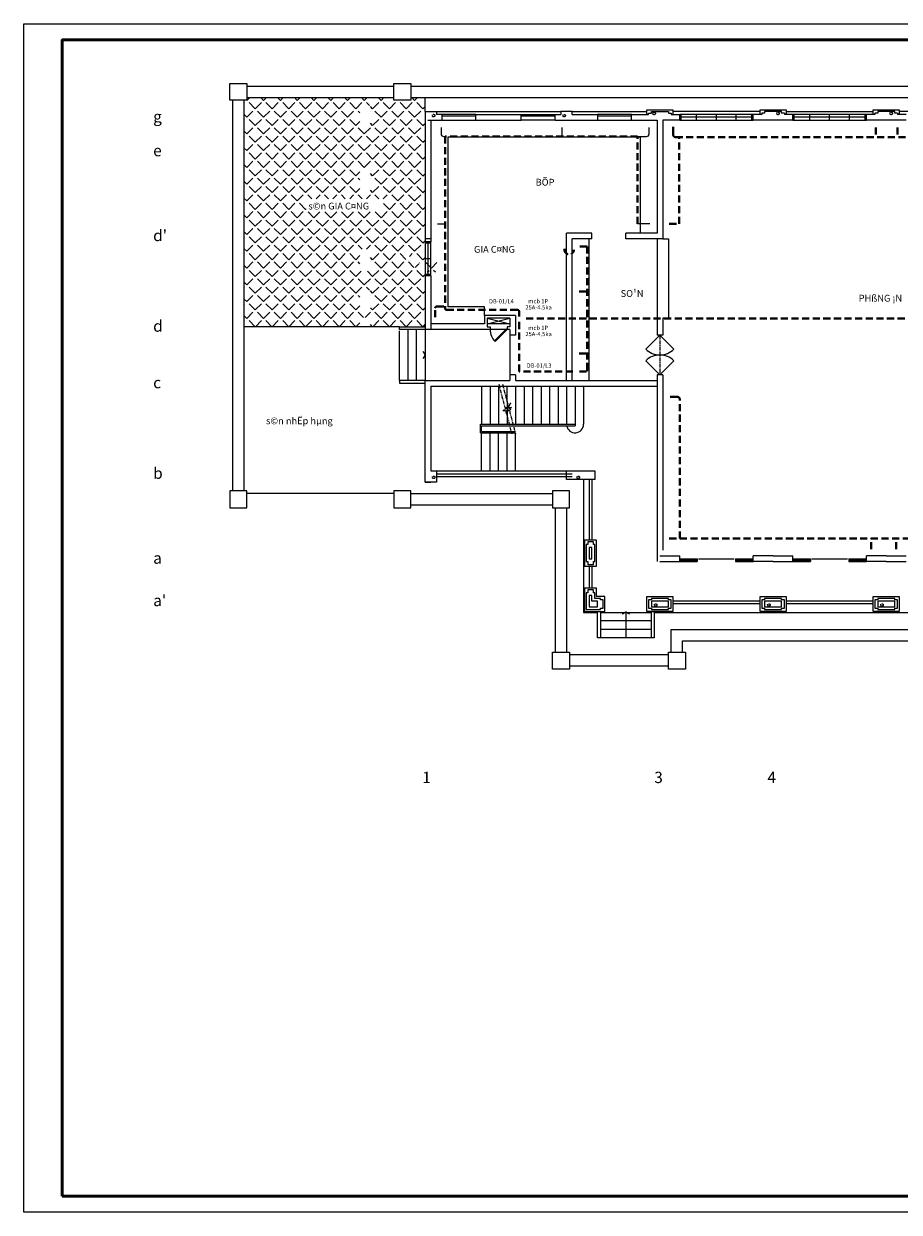
# Model space of a CAD drawing. Units: millimetres. Extents: x -2718650 to 5556370, y -245109 to 596.
# Drawn here: x -1777163 to -1746220, y -59416 to -17416 of the extents above; entities that cross this region are included whole.
import ezdxf
from ezdxf.enums import TextEntityAlignment as Align

# ---------------------------------------------------------------- set-up
doc = ezdxf.new("R2010")
doc.units = ezdxf.units.MM
doc.header["$LTSCALE"] = 100
doc.header["$MEASUREMENT"] = 0
for name, pattern in [('CENTER', [2, 1.25, -0.25, 0.25, -0.25]), ('DASHED2', [0.375, 0.25, -0.125]), ('HIDDEN2', [4.7625, 3.175, -1.5875])]:
    doc.linetypes.add(name, pattern=pattern)
for name, color, linetype, lineweight in [('.Eye', 253, 'CONTINUOUS', 20), ('.Stucco', 144, 'CONTINUOUS', 13), ('.WALL', 7, 'CONTINUOUS', 53), ('4', 4, 'CONTINUOUS', 18), ('DAY_DIEN', 1, 'DASHED2', 40), ('THAY1', 4, 'CONTINUOUS', 18)]:
    doc.layers.add(name, color=color, linetype=linetype, lineweight=lineweight)
for name, color, linetype in [('CH-HATCH', 7, 'CONTINUOUS'), ('CH-TEXT', 7, 'CONTINUOUS'), ('CUA', 254, 'CONTINUOUS'), ('GHI CHU DIEN', 20, 'CONTINUOUS'), ('HATCH', 8, 'CENTER'), ('MBCUASO', 4, 'CONTINUOUS'), ('TUONG', 7, 'CONTINUOUS')]:
    doc.layers.add(name, color=color, linetype=linetype)
doc.styles.add('AVANH', font='VnTimeH.TTF', dxfattribs={"height": 250})
doc.styles.add('CHU', font='VnTimeH.TTF', dxfattribs={"height": 250})

# ---------------------------------------------------------------- blocks, each defined once
blk = doc.blocks.new('kt')
at = {"layer": '.Eye'}
blk.add_lwpolyline([(240856, 375716), (324856, 375716), (324856, 333716), (240856, 333716)], close=True, dxfattribs=at)
at = {"layer": '.WALL', "color": 1}
blk.add_lwpolyline([(242216, 334286), (324286, 334286), (324286, 375145), (242216, 375146)], close=True, dxfattribs=at)

msp = doc.modelspace()

# ---------------------------------------------------------------- hatches: boundary and pattern name
at = {"layer": 'CH-HATCH', "lineweight": 9}
h = msp.add_hatch(dxfattribs=at)
h.set_pattern_fill('ANGLE,_O', color=256, scale=60, angle=45)
h.set_pattern_definition([(45, (-1932269.03, -386408.97), (-296.34845, 296.34845), [304.8, -114.3]), (135, (-1932269.03, -386408.97), (-296.34845, -296.34845), [304.8, -114.3])])
h.paths.add_polyline_path([(-1762980, -20521), (-1762980, -20021), (-1763480, -20021), (-1763480, -20121), (-1764080, -20121), (-1764080, -20021), (-1769280, -20021), (-1769280, -20121), (-1769380, -20121), (-1769380, -28121), (-1764130, -28121), (-1764075, -28121), (-1763880, -28121), (-1763830, -28121), (-1762980, -28121), (-1762980, -27821), (-1762980, -26421), (-1762980, -25121)])
edge = h.paths.add_edge_path(flags=16)
edge.add_arc((-1763392, -25842), 225, 0, 360)
h.paths.add_polyline_path([(-1765282, -23334), (-1765282, -22508), (-1764913, -22508), (-1764913, -23334)], flags=16)
h.paths.add_polyline_path([(-1765282, -26161), (-1765282, -25381), (-1764913, -25381), (-1764913, -26161)], flags=16)
h.paths.add_polyline_path([(-1765282, -27611), (-1765282, -26831), (-1764913, -26831), (-1764913, -27611)], flags=16)
h.paths.add_polyline_path([(-1763200, -25829), (-1762560, -25829), (-1762560, -26197), (-1763200, -26197)])
h.paths.add_polyline_path([(-1763658, -26027), (-1763172, -26027), (-1763172, -25640), (-1763658, -25640)], flags=16)
h.paths.add_polyline_path([(-1765282, -20941), (-1765282, -20301), (-1764913, -20301), (-1764913, -20941)], flags=16)
h.paths.add_polyline_path([(-1767179, -24060), (-1764445, -24060), (-1764445, -23600), (-1767179, -23600)], flags=16)
h.paths.add_polyline_path([(-1765282, -28121), (-1764913, -28121), (-1764913, -27801), (-1765282, -27801)])

# ---------------------------------------------------------------- linework, layer by layer
at = {"layer": '.Eye', "lineweight": 9}
for p, q in [((-1762580, -20521), (-1758180, -20521)), ((-1757780, -20521), (-1755140, -20521)), ((-1751140, -20521), (-1754220, -20521)), ((-1750220, -20521), (-1747140, -20521)), ((-1743140, -20521), (-1746220, -20521)), ((-1762980, -28221), (-1762980, -30021)), ((-1759980, -28421), (-1759980, -29821)), ((-1763880, -30021), (-1763880, -30121)), ((-1757380, -33521), (-1757380, -38221)), ((-1757380, -38221), (-1756880, -38221)), ((-1756780, -38221), (-1754980, -38221)), ((-1754880, -38221), (-1742780, -38221))]:
    msp.add_line(p, q, dxfattribs=at)
for points in [[(-1755140, -20621), (-1755140, -20461), (-1754220, -20461), (-1754220, -20621)], [(-1751140, -20621), (-1751140, -20461), (-1750220, -20461), (-1750220, -20621)], [(-1747140, -20621), (-1747140, -20461), (-1746220, -20461), (-1746220, -20621)], [(-1763880, -28121), (-1762980, -28121), (-1762980, -28221), (-1763880, -28221), (-1763880, -28121)], [(-1763880, -30121), (-1762980, -30121), (-1762980, -30021), (-1763880, -30021)], [(-1756880, -39121), (-1756880, -38181), (-1756780, -38181), (-1756780, -39121), (-1756880, -39121)], [(-1754980, -39121), (-1754980, -38181), (-1754880, -38181), (-1754880, -39121), (-1754980, -39121)]]:
    msp.add_lwpolyline(points, dxfattribs=at)
at = {"layer": '.Eye', "color": 9, "lineweight": 9}
msp.add_lwpolyline([(-1763050, -28991, 50, 50, 0), (-1762975, -29121, 50, 50, 0), (-1763050, -29251, 50, 50, 0), (-1762975, -29121, 0, 0, 0), (-1763856, -29121, 0, 0, 0)], format="xyseb", dxfattribs=at)
at = {"layer": '.Eye', "lineweight": 9}
for points in [[(-1757340, -35661), (-1757340, -36581), (-1756920, -36581), (-1756920, -35661)], [(-1756970, -37361), (-1757340, -37361), (-1757340, -37461), (-1757340, -37461), (-1757340, -38181), (-1756620, -38181), (-1756620, -38131), (-1756620, -38131), (-1756620, -37661), (-1756620, -37661), (-1756720, -37661), (-1756920, -37661), (-1756920, -37361), (-1756920, -37361)], [(-1754220, -38181), (-1755140, -38181), (-1755140, -37661), (-1754220, -37661)], [(-1750220, -38181), (-1751140, -38181), (-1751140, -37661), (-1750220, -37661)], [(-1746220, -38181), (-1747140, -38181), (-1747140, -37661), (-1746220, -37661)]]:
    msp.add_lwpolyline(points, close=True, dxfattribs=at)
at = {"layer": '.Eye', "color": 9, "lineweight": 9, "const_width": 50}
msp.add_lwpolyline([(-1756010, -38278), (-1755880, -38203), (-1755750, -38278), (-1755880, -38203)], dxfattribs=at)
at = {"layer": '.Eye', "color": 9, "lineweight": 9}
msp.add_lwpolyline([(-1755880, -38185), (-1755880, -39131)], dxfattribs=at)
at = {"layer": '.Stucco', "lineweight": 9}
for p, q in [((-1769280, -19621), (-1764080, -19621)), ((-1763480, -19621), (-1709880, -19621)), ((-1769780, -20121), (-1769780, -33920)), ((-1769380, -20121), (-1769380, -33920)), ((-1769280, -20021), (-1764080, -20021)), ((-1763480, -20021), (-1709880, -20021)), ((-1762980, -20521), (-1762980, -20021)), ((-1763880, -28121), (-1769380, -28121)), ((-1764080, -34021), (-1769280, -34021)), ((-1763480, -34021), (-1758480, -34021)), ((-1763480, -34421), (-1758480, -34421)), ((-1758380, -34520), (-1758380, -39621)), ((-1757980, -34520), (-1757980, -39621)), ((-1754280, -38821), (-1743880, -38821)), ((-1754280, -39621), (-1754280, -38821)), ((-1753880, -39221), (-1743880, -39221)), ((-1753880, -39621), (-1753880, -39221)), ((-1754380, -39721), (-1757880, -39721)), ((-1754380, -40121), (-1757880, -40121))]:
    msp.add_line(p, q, dxfattribs=at)
for points in [[(-1769280, -20121), (-1769880, -20121), (-1769880, -19521), (-1769280, -19521)], [(-1763480, -20121), (-1764080, -20121), (-1764080, -19521), (-1763480, -19521)], [(-1769280, -33920), (-1769880, -33920), (-1769880, -34520), (-1769280, -34520)], [(-1763480, -33920), (-1764080, -33920), (-1764080, -34520), (-1763480, -34520)], [(-1757880, -33920), (-1758480, -33920), (-1758480, -34520), (-1757880, -34520)], [(-1757880, -40221), (-1758480, -40221), (-1758480, -39621), (-1757880, -39621)], [(-1753780, -40221), (-1754380, -40221), (-1754380, -39621), (-1753780, -39621)]]:
    msp.add_lwpolyline(points, close=True, dxfattribs=at)
at = {"layer": '4', "lineweight": 9}
for p, q in [((-1761180, -20621), (-1762380, -20621)), ((-1762380, -20821), (-1761180, -20821)), ((-1759580, -20621), (-1758380, -20621)), ((-1758380, -20821), (-1759580, -20821)), ((-1755680, -20621), (-1756880, -20621)), ((-1756880, -20821), (-1755680, -20821)), ((-1751380, -20621), (-1753980, -20621)), ((-1753980, -20821), (-1751380, -20821)), ((-1753930, -20821), (-1753930, -20621)), ((-1751430, -20721), (-1753930, -20721)), ((-1753380, -20821), (-1753380, -20621)), ((-1752680, -20821), (-1752680, -20621)), ((-1751980, -20821), (-1751980, -20621)), ((-1751430, -20821), (-1751430, -20621)), ((-1747380, -20621), (-1749980, -20621)), ((-1749980, -20821), (-1747380, -20821)), ((-1749930, -20821), (-1749930, -20621)), ((-1747430, -20721), (-1749930, -20721)), ((-1749380, -20821), (-1749380, -20621)), ((-1748680, -20821), (-1748680, -20621)), ((-1747980, -20821), (-1747980, -20621)), ((-1747430, -20821), (-1747430, -20621)), ((-1762780, -25021), (-1762980, -25021)), ((-1762980, -25121), (-1762980, -26321)), ((-1762780, -25171), (-1762980, -25171)), ((-1762880, -25171), (-1762880, -26271)), ((-1762780, -26321), (-1762780, -25121)), ((-1762780, -25721), (-1762980, -25721)), ((-1762780, -26271), (-1762980, -26271)), ((-1753980, -36321), (-1753357, -36321)), ((-1753980, -36371), (-1753357, -36371)), ((-1753980, -36421), (-1753357, -36421)), ((-1753310, -36321), (-1752050, -36321)), ((-1752004, -36321), (-1751380, -36321)), ((-1752004, -36371), (-1751380, -36371)), ((-1752004, -36421), (-1751380, -36421)), ((-1749980, -36321), (-1749357, -36321)), ((-1749980, -36371), (-1749357, -36371)), ((-1749980, -36421), (-1749357, -36421)), ((-1749310, -36321), (-1748050, -36321)), ((-1748004, -36321), (-1747380, -36321)), ((-1748004, -36371), (-1747380, -36371)), ((-1748004, -36421), (-1747380, -36421))]:
    msp.add_line(p, q, dxfattribs=at)
at = {"layer": 'CUA', "lineweight": 9}
for p, q in [((-1760780, -28021), (-1759980, -27821)), ((-1760780, -27821), (-1759980, -28021)), ((-1759980, -28021), (-1760780, -28021)), ((-1760080, -28221), (-1760680, -28221))]:
    msp.add_line(p, q, dxfattribs=at)
msp.add_lwpolyline([(-1760526, -28624), (-1760101, -28200), (-1760080, -28221), (-1760504, -28645)], dxfattribs=at)
msp.add_arc((-1760080, -28221), 600, 180, 225, dxfattribs=at)
at = {"layer": 'DAY_DIEN', "color": 2, "lineweight": 40, "ltscale": 10}
for points in [[(-1755467, -24483), (-1755467, -21398), (-1762267, -21398), (-1762267, -27480, 0.414214), (-1762217, -27530), (-1759704, -27530, -0.414214), (-1759654, -27580), (-1759654, -27764)], [(-1754213, -21064), (-1754213, -21333, 0.414214), (-1754123, -21423), (-1739491, -21423), (-1739491, -27401), (-1738928, -27401)], [(-1757523, -29704), (-1757305, -29704, 0.414214), (-1757255, -29654), (-1757255, -25292), (-1757523, -25292)], [(-1762619, -27787), (-1762619, -27458, -0.414214), (-1762569, -27408), (-1762267, -27408)], [(-1753977, -35604), (-1753977, -30690, 0.414214), (-1754067, -30600), (-1754348, -30600)]]:
    msp.add_lwpolyline(points, format="xyb", dxfattribs=at)
at = {"layer": 'DAY_DIEN', "lineweight": 40, "ltscale": 10}
for points in [[(-1747047, -21079), (-1747047, -21423)], [(-1746284, -21079), (-1746284, -21423)]]:
    msp.add_lwpolyline(points, dxfattribs=at)
at = {"layer": 'DAY_DIEN', "color": 5, "lineweight": 40, "ltscale": 10}
for points in [[(-1754348, -24486), (-1754004, -24486), (-1754004, -21423)], [(-1757755, -29704), (-1759652, -29704), (-1759652, -27893)]]:
    msp.add_lwpolyline(points, dxfattribs=at)
at = {"layer": 'DAY_DIEN', "color": 2, "lineweight": 40, "ltscale": 10}
for points in [[(-1757529, -26876), (-1757255, -26876)], [(-1738528, -27827), (-1759444, -27827)], [(-1757529, -29073), (-1757255, -29073)], [(-1754348, -35604), (-1739491, -35604)], [(-1747215, -35989), (-1747215, -35604)], [(-1746330, -35989), (-1746330, -35604)]]:
    msp.add_lwpolyline(points, dxfattribs=at)
at = {"layer": 'DAY_DIEN', "lineweight": 40, "ltscale": 10}
msp.add_arc((-1757887, -25397), 168, 170.0265, 358.0729, dxfattribs=at)
at = {"layer": 'GHI CHU DIEN', "color": 1, "lineweight": 9}
for points in [[(-1762412, -21079), (-1762412, -21308, 0.414214), (-1762322, -21398), (-1762267, -21398)], [(-1755467, -21398), (-1755149, -21398, 0.414214), (-1755059, -21308), (-1755059, -21079)]]:
    msp.add_lwpolyline(points, format="xyb", dxfattribs=at)
for points in [[(-1758140, -21079), (-1758140, -21398)], [(-1762544, -24487), (-1762267, -24487)], [(-1755035, -24483), (-1755467, -24483)]]:
    msp.add_lwpolyline(points, dxfattribs=at)
at = {"layer": 'HATCH', "lineweight": 9}
msp.add_line((-1754680, -28421), (-1754680, -29821), dxfattribs=at)
at = {"layer": 'HATCH', "color": 9, "lineweight": 9}
for points in [[(-1760373, -30158), (-1760159, -30980), (-1760059, -30980), (-1760231, -31086), (-1760131, -31086), (-1759916, -31908)], [(-1760241, -30158), (-1760026, -30980), (-1759926, -30980), (-1760099, -31086), (-1759999, -31086), (-1759784, -31908)]]:
    msp.add_lwpolyline(points, dxfattribs=at)
msp.add_lwpolyline([(-1759950, -31072, 50, 50, 0), (-1760025, -30942, 50, 50, 0), (-1759950, -30812, 50, 50, 0), (-1760025, -30942, 0, 0, 0), (-1757219, -30942, 0, 0, 0)], format="xyseb", dxfattribs=at)
at = {"layer": 'HATCH', "lineweight": 9}
for centre in [(-1754885, -20585), (-1750505, -20585), (-1746505, -20585), (-1762680, -20659), (-1758065, -20662), (-1762678, -33444), (-1757568, -33444), (-1754829, -37957), (-1750829, -37957), (-1746829, -37957)]:
    msp.add_circle(centre, 45, dxfattribs=at)
at = {"layer": 'MBCUASO', "lineweight": 9}
for p, q in [((-1762380, -20671), (-1761180, -20671)), ((-1759580, -20671), (-1758380, -20671)), ((-1756880, -20671), (-1755680, -20671)), ((-1754680, -28421), (-1755175, -28916)), ((-1754680, -28421), (-1754185, -28916)), ((-1754680, -29821), (-1755175, -29326)), ((-1754680, -29821), (-1754185, -29326))]:
    msp.add_line(p, q, dxfattribs=at)
for centre, start, end in [((-1754680, -28421), 225, 270), ((-1754680, -28421), 270, 315), ((-1754680, -29821), 90, 135), ((-1754680, -29821), 45, 90)]:
    msp.add_arc(centre, 700, start, end, dxfattribs=at)
at = {"layer": 'THAY1', "lineweight": 9}
for p, q in [((-1755380, -21421), (-1762180, -21421)), ((-1762180, -21421), (-1762180, -27421)), ((-1755380, -21421), (-1755380, -24821)), ((-1757180, -30021), (-1757180, -25021)), ((-1754780, -25021), (-1754780, -27821)), ((-1754580, -25021), (-1754380, -25021)), ((-1754380, -25021), (-1754380, -27821)), ((-1760880, -27421), (-1762180, -27421)), ((-1760880, -27721), (-1760880, -27421)), ((-1754380, -27821), (-1754580, -27821)), ((-1763880, -30021), (-1763880, -28271)), ((-1763580, -30021), (-1763580, -28221)), ((-1763280, -30021), (-1763280, -28221)), ((-1760080, -30774), (-1760080, -30221)), ((-1759780, -30221), (-1759780, -31571)), ((-1759480, -30221), (-1759480, -31571)), ((-1759180, -30221), (-1759180, -31571)), ((-1758880, -30221), (-1758880, -31571)), ((-1758580, -30221), (-1758580, -31571)), ((-1758280, -30221), (-1758280, -31571)), ((-1757980, -30221), (-1757980, -31571)), ((-1757680, -30221), (-1757680, -31621)), ((-1757380, -30221), (-1757380, -31571)), ((-1759872, -31571), (-1757680, -31571)), ((-1759859, -31621), (-1757680, -31621)), ((-1762580, -33221), (-1757780, -33221)), ((-1762580, -33321), (-1757780, -33321)), ((-1762580, -33421), (-1757780, -33421)), ((-1757180, -33521), (-1757180, -35661)), ((-1757080, -33521), (-1757080, -35661)), ((-1753980, -36421), (-1753980, -36321)), ((-1753980, -36421), (-1753980, -36321)), ((-1751380, -36421), (-1751380, -36321)), ((-1751380, -36421), (-1751380, -36321)), ((-1749980, -36421), (-1749980, -36321)), ((-1747380, -36421), (-1747380, -36321)), ((-1757180, -36581), (-1757180, -37361)), ((-1757080, -36581), (-1757080, -37361)), ((-1751140, -37821), (-1754220, -37821)), ((-1751140, -37921), (-1754220, -37921)), ((-1747140, -37821), (-1750220, -37821)), ((-1747140, -37921), (-1750220, -37921)), ((-1754980, -38521), (-1756780, -38521)), ((-1754980, -38821), (-1756780, -38821)), ((-1754980, -39121), (-1756780, -39121))]:
    msp.add_line(p, q, dxfattribs=at)
at = {"layer": 'THAY1', "color": 8, "linetype": 'HIDDEN2', "lineweight": 9, "ltscale": 50}
for p, q in [((-1760980, -30221), (-1760980, -31571)), ((-1760680, -30221), (-1760680, -31571)), ((-1760380, -30221), (-1760380, -31571)), ((-1760080, -30774), (-1760080, -31571)), ((-1761023, -31571), (-1759872, -31571)), ((-1761023, -31871), (-1761023, -31571)), ((-1761023, -31871), (-1759794, -31871)), ((-1760980, -31821), (-1760980, -31621)), ((-1760980, -31621), (-1759859, -31621)), ((-1760980, -31821), (-1759807, -31821)), ((-1760980, -33221), (-1760980, -31871)), ((-1760680, -33221), (-1760680, -31871)), ((-1760380, -33221), (-1760380, -31871)), ((-1760080, -33221), (-1760080, -31871)), ((-1759780, -33221), (-1759780, -31871))]:
    msp.add_line(p, q, dxfattribs=at)
at = {"layer": 'THAY1', "lineweight": 9}
msp.add_arc((-1757680, -31571), 300, 189.5941, 0, dxfattribs=at)
at = {"layer": 'TUONG', "lineweight": 9}
for p, q in [((-1762980, -20521), (-1762980, -25121)), ((-1762980, -20521), (-1762580, -20521)), ((-1762580, -20521), (-1762580, -20621)), ((-1758180, -20521), (-1758180, -20621)), ((-1757780, -20521), (-1758080, -20521)), ((-1750980, -20571), (-1751080, -20571)), ((-1751080, -20571), (-1751080, -20621)), ((-1750380, -20521), (-1750980, -20521)), ((-1750980, -20521), (-1750980, -20571)), ((-1750380, -20571), (-1750380, -20521)), ((-1750280, -20571), (-1750380, -20571)), ((-1750280, -20571), (-1750280, -20621)), ((-1746980, -20571), (-1747080, -20571)), ((-1747080, -20571), (-1747080, -20621)), ((-1746380, -20521), (-1746980, -20521)), ((-1746980, -20521), (-1746980, -20571)), ((-1746380, -20571), (-1746380, -20521)), ((-1746280, -20571), (-1746380, -20571)), ((-1746280, -20571), (-1746280, -20621)), ((-1762880, -20821), (-1762380, -20821)), ((-1762780, -20821), (-1762780, -25121)), ((-1761180, -20821), (-1761180, -20621)), ((-1761180, -20621), (-1759580, -20621)), ((-1761180, -20821), (-1759580, -20821)), ((-1759580, -20821), (-1759580, -20621)), ((-1758380, -20821), (-1756880, -20821)), ((-1757780, -20621), (-1756880, -20621)), ((-1756880, -20621), (-1756880, -20821)), ((-1755680, -20821), (-1755680, -20621)), ((-1755680, -20621), (-1755080, -20621)), ((-1755680, -20821), (-1754780, -20821)), ((-1754780, -20821), (-1754780, -24821)), ((-1754580, -20821), (-1754580, -25021)), ((-1753980, -20821), (-1754580, -20821)), ((-1753980, -20821), (-1753980, -20621)), ((-1751380, -20821), (-1751380, -20621)), ((-1751080, -20621), (-1751380, -20621)), ((-1749980, -20821), (-1751380, -20821)), ((-1749980, -20621), (-1750280, -20621)), ((-1749980, -20821), (-1749980, -20621)), ((-1747380, -20821), (-1747380, -20621)), ((-1747080, -20621), (-1747380, -20621)), ((-1745980, -20821), (-1747380, -20821)), ((-1745980, -20621), (-1746280, -20621)), ((-1762780, -25121), (-1762980, -25121)), ((-1757080, -24821), (-1757980, -24821)), ((-1757980, -30021), (-1757980, -24821)), ((-1757080, -25021), (-1757780, -25021)), ((-1757780, -30021), (-1757780, -25021)), ((-1757080, -25021), (-1757080, -24821)), ((-1754780, -24821), (-1755880, -24821)), ((-1755880, -25021), (-1755880, -24821)), ((-1754580, -25021), (-1755880, -25021)), ((-1762780, -26321), (-1762980, -26321)), ((-1762980, -26321), (-1762980, -28221)), ((-1762780, -26321), (-1762780, -28221)), ((-1760880, -28021), (-1762780, -28021)), ((-1759780, -27721), (-1760880, -27721)), ((-1760880, -27721), (-1760880, -28021)), ((-1759980, -27821), (-1760780, -27821)), ((-1760780, -27821), (-1760780, -28121)), ((-1760780, -28121), (-1760680, -28121)), ((-1760680, -28121), (-1760680, -28221)), ((-1759980, -28121), (-1760080, -28121)), ((-1760080, -28121), (-1760080, -28221)), ((-1759980, -27821), (-1759980, -28121)), ((-1759780, -27721), (-1759780, -28421)), ((-1754780, -27821), (-1754780, -28421)), ((-1754580, -27821), (-1754580, -28421)), ((-1760680, -28221), (-1762980, -28221)), ((-1759980, -28221), (-1760080, -28221)), ((-1759980, -28221), (-1759980, -28421)), ((-1759780, -28421), (-1759980, -28421)), ((-1754580, -28421), (-1754780, -28421)), ((-1762980, -30021), (-1759980, -30021)), ((-1762980, -33621), (-1762980, -30021)), ((-1762780, -30221), (-1754780, -30221)), ((-1762780, -30221), (-1762780, -33221)), ((-1759980, -29821), (-1759980, -30021)), ((-1759780, -29821), (-1759980, -29821)), ((-1759780, -29821), (-1759780, -30021)), ((-1759780, -30021), (-1754780, -30021)), ((-1754780, -29821), (-1754780, -36421)), ((-1754580, -29821), (-1754780, -29821)), ((-1754580, -29821), (-1754580, -36021)), ((-1762780, -33221), (-1762580, -33221)), ((-1762580, -33221), (-1762580, -33621)), ((-1762980, -33621), (-1762780, -33621)), ((-1762580, -33621), (-1762980, -33621)), ((-1754680, -36221), (-1753980, -36221)), ((-1754680, -36421), (-1753980, -36421)), ((-1753980, -36421), (-1753980, -36221)), ((-1753357, -36321), (-1753357, -36421)), ((-1752004, -36321), (-1752004, -36421)), ((-1750680, -36221), (-1751380, -36221)), ((-1751380, -36421), (-1751380, -36221)), ((-1750680, -36421), (-1751380, -36421)), ((-1750680, -36221), (-1749980, -36221)), ((-1750680, -36421), (-1749980, -36421)), ((-1749980, -36421), (-1749980, -36221)), ((-1749357, -36321), (-1749357, -36421)), ((-1748004, -36321), (-1748004, -36421)), ((-1746680, -36221), (-1747380, -36221)), ((-1747380, -36421), (-1747380, -36221)), ((-1746680, -36421), (-1747380, -36421)), ((-1746680, -36221), (-1745980, -36221)), ((-1746680, -36421), (-1745980, -36421))]:
    msp.add_line(p, q, dxfattribs=at)
for points in [[(-1757780, -20621), (-1757780, -20521), (-1758180, -20521)], [(-1757780, -20621), (-1757780, -20521), (-1758180, -20521)], [(-1755080, -20621), (-1755080, -20571), (-1754980, -20571), (-1754980, -20521), (-1754380, -20521), (-1754380, -20571), (-1754280, -20571), (-1754280, -20621)], [(-1762380, -20821), (-1762380, -20621), (-1762580, -20621)], [(-1758380, -20821), (-1758380, -20621), (-1758180, -20621)], [(-1754280, -20621), (-1753980, -20621)], [(-1757030, -35721), (-1757230, -35721), (-1757230, -35821), (-1757280, -35821), (-1757280, -36421), (-1757230, -36421), (-1757230, -36521), (-1757030, -36521), (-1757030, -36421), (-1756980, -36421), (-1756980, -35821), (-1757030, -35821), (-1757030, -35721)], [(-1757030, -37421), (-1757230, -37421), (-1757230, -37521), (-1757280, -37521), (-1757280, -38121), (-1756780, -38121), (-1756780, -38071), (-1756680, -38071), (-1756680, -37771), (-1756780, -37771), (-1756780, -37721), (-1756980, -37721), (-1756980, -37521), (-1757030, -37521), (-1757030, -37421)], [(-1755080, -37771), (-1755080, -38071), (-1754980, -38071), (-1754980, -38121), (-1754380, -38121), (-1754380, -38071), (-1754280, -38071), (-1754280, -37771), (-1754380, -37771), (-1754380, -37721), (-1754980, -37721), (-1754980, -37771), (-1755080, -37771)], [(-1751080, -37771), (-1751080, -38071), (-1750980, -38071), (-1750980, -38121), (-1750380, -38121), (-1750380, -38071), (-1750280, -38071), (-1750280, -37771), (-1750380, -37771), (-1750380, -37721), (-1750980, -37721), (-1750980, -37771), (-1751080, -37771)], [(-1747080, -37771), (-1747080, -38071), (-1746980, -38071), (-1746980, -38121), (-1746380, -38121), (-1746380, -38071), (-1746280, -38071), (-1746280, -37771), (-1746380, -37771), (-1746380, -37721), (-1746980, -37721), (-1746980, -37771), (-1747080, -37771)]]:
    msp.add_lwpolyline(points, dxfattribs=at)
for points in [[(-1756980, -33521), (-1757980, -33521), (-1757980, -33221), (-1756980, -33221)], [(-1757130, -35921), (-1757130, -35921), (-1757130, -35921), (-1757180, -35921), (-1757180, -36321), (-1757130, -36321), (-1757130, -36321), (-1757130, -36321), (-1757130, -36321), (-1757080, -36321), (-1757080, -35921), (-1757130, -35921)], [(-1757130, -37621), (-1757130, -37621), (-1757130, -37621), (-1757180, -37621), (-1757180, -38021), (-1756880, -38021), (-1756880, -37971), (-1756880, -37971), (-1756880, -37871), (-1756880, -37871), (-1756880, -37821), (-1757080, -37821), (-1757080, -37621), (-1757130, -37621)], [(-1754980, -37821), (-1754980, -38021), (-1754980, -38021), (-1754980, -38021), (-1754380, -38021), (-1754380, -38021), (-1754380, -38021), (-1754380, -37821), (-1754380, -37821), (-1754380, -37821), (-1754980, -37821), (-1754980, -37821)], [(-1750980, -37821), (-1750980, -38021), (-1750980, -38021), (-1750980, -38021), (-1750380, -38021), (-1750380, -38021), (-1750380, -38021), (-1750380, -37821), (-1750380, -37821), (-1750380, -37821), (-1750980, -37821), (-1750980, -37821)], [(-1746980, -37821), (-1746980, -38021), (-1746980, -38021), (-1746980, -38021), (-1746380, -38021), (-1746380, -38021), (-1746380, -38021), (-1746380, -37821), (-1746380, -37821), (-1746380, -37821), (-1746980, -37821), (-1746980, -37821)]]:
    msp.add_lwpolyline(points, close=True, dxfattribs=at)

# ---------------------------------------------------------------- block references
at = {"layer": 'HATCH', "lineweight": 9}
msp.add_blockref('kt', (-2018020, -393132), dxfattribs=at)

# ---------------------------------------------------------------- texts
at = {"layer": 'CH-TEXT', "color": 3, "lineweight": 9, "style": 'AVANH'}
for s, height, p in [('g', 400, (-1772590, -20898)), ('e', 400, (-1772590, -22098)), ('BÕP', 240, (-1759072, -23135)), ('s©n GIA C¤NG ', 240, (-1767102, -23979)), ("d'", 400, (-1772590, -25098)), ('GIA C¤NG ', 240, (-1761250, -25508)), ('SO¹N', 240, (-1756067, -27068)), ('PHßNG ¡N', 240, (-1747653, -27234)), ('d', 400, (-1772590, -28298)), ('c', 400, (-1772590, -30298)), ('s©n nhËp hµng', 240, (-1768599, -31568)), ('b', 400, (-1772590, -33498)), ('a', 400, (-1772590, -36498)), ("a'", 400, (-1772590, -37997)), ('1', 400, (-1763079, -44249)), ('3', 400, (-1754879, -44249)), ('4', 400, (-1750879, -44249))]:
    msp.add_text(s, height=height, dxfattribs=at).set_placement(p)
at = {"layer": 'CH-TEXT', "lineweight": 9, "style": 'CHU'}
for s, p in [('DB-01/L4', (-1760283, -27242)), ('DB-01/L3', (-1758950, -29514))]:
    msp.add_text(s, height=150, rotation=0.0066, dxfattribs=at).set_placement(p, align=Align.MIDDLE)
for s, p in [('mcb 1P', (-1759337, -27294)), ('25A-4.5ka', (-1759435, -27513)), ('mcb 1P', (-1759337, -28238)), ('25A-4.5ka', (-1759435, -28456))]:
    msp.add_text(s, height=150, rotation=0.0066, dxfattribs=at).set_placement(p)

doc.saveas('drawing.dxf')
